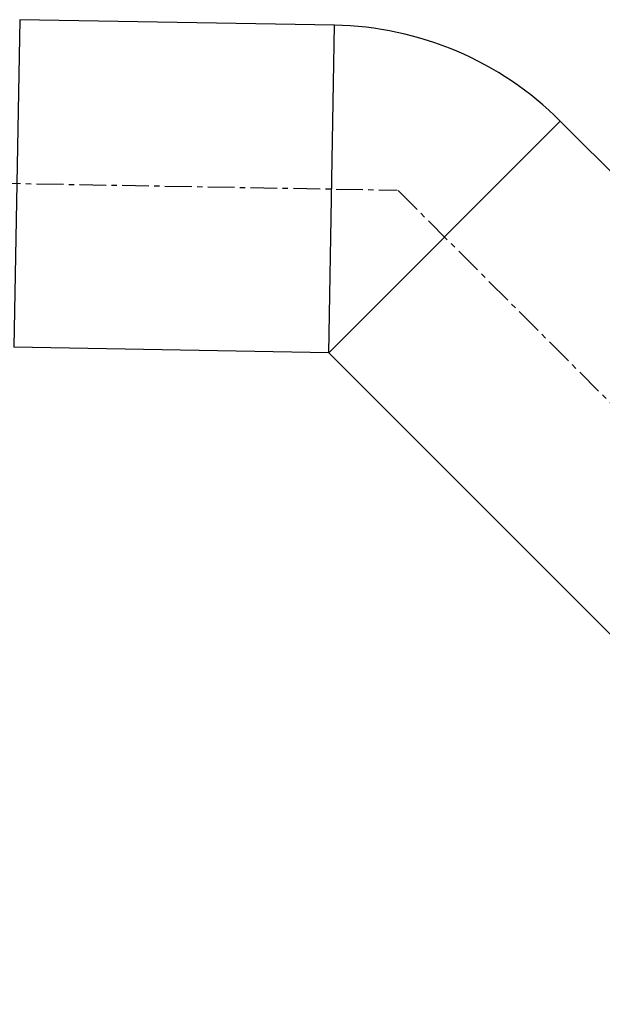
# Model space of a CAD drawing. Units: millimetres. Extents: x -16 to 540, y -123 to 250.
# Drawn here: x 128 to 262, y 21 to 247 of the extents above; entities that cross this region are included whole.
import ezdxf

# ---------------------------------------------------------------- set-up
doc = ezdxf.new("R2010")
doc.units = ezdxf.units.MM
doc.header["$LTSCALE"] = 16.335
doc.linetypes.add('CENTER', pattern=[0.6, 0.375, -0.075, 0.075, -0.075])
doc.layers.get('0').update_dxf_attribs({"linetype": 'CONTINUOUS'})
doc.layers.add('AXES', color=7, linetype='CONTINUOUS')

msp = doc.modelspace()

# ---------------------------------------------------------------- linework, layer by layer
at = {"color": 7, "linetype": 'Continuous'}
for p, q in [((199.17, 170.35), (252.2, 223.39)), ((401.4, 74.19), (252.2, 223.39)), ((348.37, 21.15), (199.17, 170.35))]:
    msp.add_line(p, q, dxfattribs=at)
at = {"layer": 'AXES', "color": 7, "linetype": 'Continuous'}
for p, q in [((128.39, 246.6), (127.08, 171.61)), ((200.48, 245.34), (128.39, 246.6)), ((252.2, 223.39), (199.17, 170.35)), ((199.17, 170.35), (127.08, 171.61))]:
    msp.add_line(p, q, dxfattribs=at)
at = {"layer": 'AXES', "color": 9, "linetype": 'Continuous'}
msp.add_line((199.17, 170.35), (200.48, 245.34), dxfattribs=at)
at = {"layer": 'AXES', "color": 7, "linetype": 'CENTER'}
for p, q in [((112.67, 209.37), (214.87, 207.58)), ((215.07, 207.48), (379.84, 42.72))]:
    msp.add_line(p, q, dxfattribs=at)
at = {"layer": 'AXES', "color": 7, "linetype": 'Continuous'}
msp.add_arc((199.17, 170.35), 75, 45, 89, dxfattribs=at)

doc.saveas('drawing.dxf')
